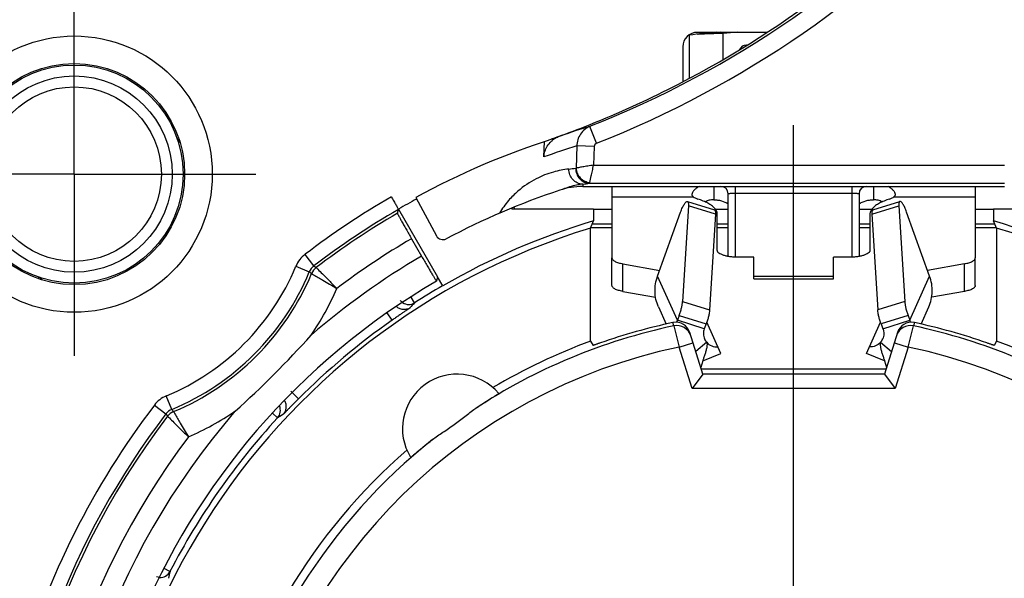
# Model space of a CAD drawing. Units: millimetres. Extents: x 0 to 420, y 0 to 297.
# Drawn here: x 52 to 93, y 224 to 247 of the extents above; entities that cross this region are included whole.
import ezdxf

# ---------------------------------------------------------------- set-up
doc = ezdxf.new("R2010")
doc.units = ezdxf.units.MM
doc.header["$LTSCALE"] = 23.1
doc.linetypes.add('CENTER', pattern=[0.6, 0.375, -0.075, 0.075, -0.075])
doc.layers.get('0').update_dxf_attribs({"linetype": 'CONTINUOUS'})
for name, color, linetype in [('_03_2D_DRAWING_DIMENSION', 7, 'CONTINUOUS'), ('_26_DATUM_AXIS', 7, 'CONTINUOUS'), ('AUSFORMSCHRAEGEN', 7, 'CONTINUOUS'), ('DEFAULT_1', 7, 'CENTER'), ('FASEN', 7, 'CONTINUOUS'), ('RUNDUNGEN', 7, 'CONTINUOUS')]:
    doc.layers.add(name, color=color, linetype=linetype)
doc.styles.get("Standard").update_dxf_attribs({"font": 'arialn.ttf'})
doc.dimstyles.new('DIMSTYLE_6', dxfattribs={"dimtxt": 3.5, "dimasz": 3.5, "dimexe": 1.5, "dimexo": 1, "dimgap": 0.875, "dimtad": 1, "dimlfac": 0.333333, "dimdsep": 46, "dimtxsty": 'STANDARD', "dimblk": '_FILLED', "dimblk1": '_FILLED', "dimblk2": '_FILLED', "dimcen": 0.09, "dimclrt": 7, "dimazin": 2, "dimtp": 0.2, "dimtm": 0.2, "dimtfac": 1, "dimtofl": 0, "dimtmove": 0, "dimatfit": 3, "dimldrblk": '_FILLED', "dimfxl": 1, "dimtolj": 1, "dimarcsym": 0})

# ---------------------------------------------------------------- blocks, each defined once
blk = doc.blocks.new('_FILLED')
at = {"color": 0, "linetype": 'BYBLOCK'}
blk.add_solid([(0, 0), (-1, 0.125), (-1, -0.125)], dxfattribs=at)
blk = doc.blocks.new('*D14')
at = {"layer": '_03_2D_DRAWING_DIMENSION', "color": 7}
for p, q in [((54.325, 259.988), (21.644, 259.988)), ((23.144, 259.988), (23.144, 216.863)), ((23.144, 173.738), (23.144, 216.863)), ((64.072, 173.738), (21.644, 173.738))]:
    blk.add_line(p, q, dxfattribs=at)
at = {"layer": '_03_2D_DRAWING_DIMENSION', "color": 7, "xscale": 3.5, "yscale": 3.5, "zscale": 3.5}
for p, rotation in [((23.144, 259.988), 90), ((23.144, 173.738), 270)]:
    blk.add_blockref('_FILLED', p, dxfattribs=dict(at, rotation=rotation))
at = {"layer": '_03_2D_DRAWING_DIMENSION', "color": 7, "insert": (18.769, 216.863), "char_height": 3.5, "width": 26.964, "attachment_point": 2, "rotation": 90, "line_spacing_factor": 0.9}
blk.add_mtext('28,75{\\ftxt.shx;\\W1.000000;\\H3.500000; }[1.132]', dxfattribs=at)
blk = doc.blocks.new('*D16')
at = {"layer": '_03_2D_DRAWING_DIMENSION', "color": 7}
for p, q in [((46.472, 241.938), (46.472, 275.189)), ((121.772, 182.538), (121.772, 275.189)), ((46.472, 273.689), (84.122, 273.689)), ((121.772, 273.689), (84.122, 273.689))]:
    blk.add_line(p, q, dxfattribs=at)
at = {"layer": '_03_2D_DRAWING_DIMENSION', "color": 7, "xscale": 3.5, "yscale": 3.5, "zscale": 3.5, "rotation": 180}
blk.add_blockref('_FILLED', (46.472, 273.689), dxfattribs=at)
at = {"layer": '_03_2D_DRAWING_DIMENSION', "color": 7, "xscale": 3.5, "yscale": 3.5, "zscale": 3.5}
blk.add_blockref('_FILLED', (121.772, 273.689), dxfattribs=at)
at = {"layer": '_03_2D_DRAWING_DIMENSION', "color": 7, "insert": (84.122, 278.064), "char_height": 3.5, "width": 24.612, "attachment_point": 2, "line_spacing_factor": 0.9}
blk.add_mtext('25,1{\\ftxt.shx;\\W1.000000;\\H3.500000; }[0.988]', dxfattribs=at)

msp = doc.modelspace()

# ---------------------------------------------------------------- linework, layer by layer
at = {"color": 7}
for p, q in [((81.0658, 245.6745), (81.0658, 246.748)), ((79.6668, 244.8929), (79.6668, 246.6759)), ((80.0419, 246.7007), (80.0402, 246.7009)), ((76.4722, 240.4282), (76.4722, 240.0043)), ((91.4722, 240.4282), (91.4722, 240.0043)), ((72.33, 239.5375), (72.3432, 239.5048)), ((72.3432, 239.5048), (75.7149, 239.5048)), ((72.4212, 239.5744), (72.4494, 239.5048)), ((75.7149, 239.5048), (75.7149, 239.0076)), ((79.5885, 239.8118), (80.702, 239.4595)), ((87.2424, 239.4595), (88.356, 239.8118)), ((92.2295, 239.5048), (92.2295, 239.0076)), ((92.2295, 239.5048), (95.6012, 239.5048)), ((75.5919, 238.7135), (75.7149, 239.0076)), ((78.3589, 236.7342), (79.3079, 239.3754)), ((89.5856, 236.7342), (88.6366, 239.3754)), ((92.3526, 238.7135), (92.2295, 239.0076)), ((75.5919, 234.0474), (75.5919, 238.7135)), ((92.3526, 238.7135), (92.3526, 234.0474)), ((82.3222, 237.5059), (81.7222, 237.5059)), ((82.3222, 236.6119), (82.3222, 237.5059)), ((85.6222, 236.6119), (85.6222, 237.5059)), ((86.2222, 237.5059), (85.6222, 237.5059)), ((69.4867, 236.3279), (69.2752, 236.6941)), ((82.3222, 236.7293), (85.6222, 236.7293)), ((78.3923, 235.4566), (78.7069, 234.7503)), ((89.2376, 234.7503), (89.5522, 235.4566)), ((80.2222, 232.6882), (79.6808, 234.4055)), ((88.2637, 234.4055), (87.7222, 232.6882)), ((75.5919, 234.0474), (75.6927, 233.8696)), ((80.3834, 233.9984), (79.9288, 233.6189)), ((87.5611, 233.9984), (88.0157, 233.6189)), ((92.3526, 234.0474), (92.2518, 233.8696)), ((80.2189, 233.2311), (80.1347, 232.9657)), ((87.7255, 233.2311), (87.8097, 232.9657)), ((80.2222, 232.6882), (79.7823, 232.0882)), ((87.7222, 232.6882), (80.2222, 232.6882)), ((87.7222, 232.6882), (88.1622, 232.0882))]:
    msp.add_line(p, q, dxfattribs=at)
at = {"color": 9}
for p, q in [((58.5819, 242.4237), (58.5264, 242.4053)), ((80.6722, 240.4282), (80.6722, 239.8818)), ((87.2722, 240.4282), (87.2722, 239.8818)), ((76.4722, 240.0043), (79.8292, 240.0043)), ((88.1153, 240.0043), (91.4722, 240.0043)), ((80.7432, 239.281), (79.6297, 239.6333)), ((87.2012, 239.281), (88.3147, 239.6333)), ((52.8052, 236.6841), (52.7862, 236.6286)), ((79.1715, 234.9097), (78.3589, 236.7342)), ((82.3222, 236.6119), (85.6222, 236.6119)), ((88.7729, 234.9097), (89.5856, 236.7342)), ((68.3275, 235.6307), (68.1803, 235.8602)), ((67.4024, 234.9152), (67.1937, 235.2135)), ((79.0274, 234.6766), (78.9843, 234.8121)), ((79.0274, 234.6766), (79.2419, 233.8021)), ((80.285, 234.5573), (79.1715, 234.9097)), ((80.9645, 233.535), (80.3879, 234.8295)), ((86.98, 233.535), (87.5565, 234.8295)), ((87.6594, 234.5573), (88.7729, 234.9097)), ((88.7026, 233.8021), (88.917, 234.6766)), ((88.9601, 234.8121), (88.917, 234.6766)), ((79.2419, 233.8021), (79.8141, 233.9825)), ((79.7823, 232.0882), (79.2419, 233.8021)), ((88.1303, 233.9825), (88.7026, 233.8021)), ((88.7025, 233.802), (88.1622, 232.0882)), ((80.2189, 233.2311), (80.9645, 233.535)), ((87.7255, 233.2311), (86.98, 233.535)), ((80.153, 232.9077), (87.7914, 232.9077)), ((63.5322, 231.6677), (63.2139, 231.9858)), ((88.1622, 232.0882), (79.7823, 232.0882)), ((62.667, 230.881), (62.4523, 231.079)), ((58.2272, 224.5403), (57.9849, 224.6655))]:
    msp.add_line(p, q, dxfattribs=at)
at = {"color": 7}
for radius in [4.5, 3.6]:
    msp.add_circle((54.2722, 240.9382), radius, dxfattribs=at)
at = {"color": 9}
msp.add_circle((54.2722, 240.9382), 4.05, dxfattribs=at)
at = {"color": 7}
for centre, radius, start, end in [((83.9722, 211.2382), 35.6983, 95.13421, 96.927), ((83.9722, 211.2382), 35.6822, 94.8417, 96.40822), ((83.9722, 211.2382), 35.6285, 93.72798, 94.67917), ((58.81, 242.5031), 0.3, 199.02707, 232.38602), ((83.9722, 211.2382), 28.9711, 106.55999, 120), ((83.9722, 211.2382), 28.9711, 60, 73.44001), ((83.9722, 211.2382), 28.725, 106.96243, 73.03757), ((52.7074, 236.4004), 0.3, 37.57993, 70.97293), ((83.9722, 211.2382), 28.9785, 120, 122.67512), ((83.9722, 211.2382), 28.8991, 124.98531, 135.01469), ((83.9722, 211.2382), 23.9543, 101.91303, 123.30472), ((83.9722, 211.2382), 24.0958, 101.94677, 109.33921), ((79.1074, 234.2305), 0.5944, 99.5521, 101.94465), ((79.1085, 234.225), 0.6, 17.5011, 99.5739), ((80.7822, 234.2926), 1.7248, 159.03826, 162.05819), ((88.8359, 234.225), 0.6, 80.42513, 162.49898), ((87.1623, 234.2926), 1.7248, 17.94401, 20.96174), ((83.9722, 211.2382), 23.9543, 56.69528, 78.08697), ((88.8371, 234.2305), 0.5945, 78.05534, 80.44675), ((83.9722, 211.2382), 24.0958, 70.66079, 78.05323), ((80.784, 234.356), 0.537, 204.07287, 221.74369), ((87.1604, 234.356), 0.537, 318.25712, 335.92714), ((83.9722, 211.2382), 24.3, 110.17392, 120.72086), ((83.9722, 211.2382), 24.3, 59.27914, 69.82608), ((70.0752, 230.4362), 2.25, 40.1357, 211.6643), ((83.9722, 211.2382), 28.9785, 137.32488, 152.67512), ((83.9722, 211.2382), 23.9543, 128.49528, 167.33989), ((83.9722, 211.2382), 24.3, 131.07914, 167.24126)]:
    msp.add_arc(centre, radius, start, end, dxfattribs=at)
at = {"color": 9}
for centre, radius, start, end in [((68.0849, 236.0087), 0.4491, 235.58918, 302.69453), ((90.9935, 214.6779), 30.8669, 137.24923, 137.77879), ((79.1513, 234.0896), 0.6, 17.50095, 101.91448), ((88.7931, 234.0895), 0.6, 78.08305, 162.49562), ((83.9722, 211.2382), 23.0544, 101.84009, 166.83698), ((83.9722, 211.2382), 23.0544, 13.16302, 78.15991), ((62.3369, 231.1855), 0.4491, 317.30553, 24.70889), ((79.3656, 204.9209), 30.8669, 122.22121, 122.75077), ((57.8281, 224.7464), 0.4491, 265.51977, 332.69452), ((88.333, 217.7277), 30.8669, 167.24923, 167.77879)]:
    msp.add_arc(centre, radius, start, end, dxfattribs=at)
at = {"color": 7}
msp.add_ellipse((82.1981, 211.2382), major_axis=(35.5721, 0), ratio=0.9987556, start_param=7.8858193, end_param=7.9146334, dxfattribs=at)
for points, knots in [([(80.0756, 240.4291), (80.0335, 240.407), (79.9562, 240.3598), (79.8727, 240.2883), (79.8219, 240.2278), (79.7875, 240.1742), (79.7723, 240.1296), (79.7723, 240.1018)], [0, 0, 0, 0, 0.30817, 0.5858082, 0.7089131, 0.8193686, 1, 1, 1, 1]), ([(88.1721, 240.1018), (88.1721, 240.1296), (88.157, 240.1742), (88.1226, 240.2278), (88.0717, 240.2883), (87.9882, 240.3598), (87.9109, 240.407), (87.8689, 240.4291)], [0, 0, 0, 0, 0.1806314, 0.2910869, 0.4141918, 0.69183, 1, 1, 1, 1]), ([(79.3079, 239.3754), (79.3193, 239.4073), (79.343, 239.4691), (79.3809, 239.5566), (79.4196, 239.6344), (79.4577, 239.7003), (79.4895, 239.746), (79.5146, 239.7748), (79.54, 239.7996), (79.5695, 239.8178), (79.5886, 239.8118)], [0, 0, 0, 0, 0.1900285, 0.3698446, 0.5333981, 0.6763686, 0.7953159, 0.8451255, 0.8883088, 1, 1, 1, 1]), ([(79.7723, 240.1018), (79.7723, 240.0921), (79.7746, 240.0728), (79.79, 240.0364), (79.8124, 240.0153), (79.8292, 240.0043)], [0, 0, 0, 0, 0.2479853, 0.4882834, 1, 1, 1, 1]), ([(79.8292, 240.0043), (79.8528, 239.9847), (79.9131, 239.949), (79.9779, 239.9239), (80.0145, 239.9118)], [0, 0, 0, 0, 0.4426947, 1, 1, 1, 1]), ([(80.7039, 239.5367), (80.6684, 239.5746), (80.5814, 239.6482), (80.4242, 239.7446), (80.232, 239.8346), (80.0904, 239.8867), (80.0145, 239.9118)], [0, 0, 0, 0, 0.1969997, 0.4289823, 0.697097, 1, 1, 1, 1]), ([(80.6737, 239.882), (80.6105, 239.882), (80.4852, 239.8662), (80.3673, 239.8222), (80.3122, 239.7948)], [0, 0, 0, 0, 0.5068697, 1, 1, 1, 1]), ([(80.6722, 239.882), (80.7269, 239.882), (80.8355, 239.8748), (81.0423, 239.8329), (81.1884, 239.7686), (81.273, 239.7111)], [0, 0, 0, 0, 0.2592662, 0.5146021, 1, 1, 1, 1]), ([(86.6715, 239.7111), (86.7561, 239.7686), (86.9022, 239.8329), (87.109, 239.8748), (87.2176, 239.882), (87.2722, 239.882)], [0, 0, 0, 0, 0.4853979, 0.7407338, 1, 1, 1, 1]), ([(87.9299, 239.9118), (87.854, 239.8867), (87.7125, 239.8346), (87.5203, 239.7446), (87.3631, 239.6482), (87.2761, 239.5746), (87.2405, 239.5367)], [0, 0, 0, 0, 0.302903, 0.5710177, 0.8030003, 1, 1, 1, 1]), ([(87.6323, 239.7948), (87.5772, 239.8222), (87.4592, 239.8662), (87.334, 239.882), (87.2707, 239.882)], [0, 0, 0, 0, 0.4931303, 1, 1, 1, 1]), ([(87.9299, 239.9118), (87.9666, 239.9239), (88.0314, 239.949), (88.0917, 239.9847), (88.1153, 240.0043)], [0, 0, 0, 0, 0.5573053, 1, 1, 1, 1]), ([(88.1153, 240.0043), (88.132, 240.0153), (88.1545, 240.0364), (88.1699, 240.0728), (88.1721, 240.0921), (88.1721, 240.1018)], [0, 0, 0, 0, 0.5117166, 0.7520147, 1, 1, 1, 1]), ([(88.6366, 239.3754), (88.6251, 239.4073), (88.6015, 239.4691), (88.5636, 239.5566), (88.5249, 239.6344), (88.4867, 239.7003), (88.4549, 239.746), (88.4298, 239.7748), (88.4044, 239.7996), (88.3749, 239.8178), (88.3559, 239.8118)], [0, 0, 0, 0, 0.1900285, 0.3698446, 0.5333981, 0.6763686, 0.7953159, 0.8451255, 0.8883088, 1, 1, 1, 1]), ([(79.5886, 239.8118), (79.5927, 239.8105), (79.601, 239.8057), (79.6108, 239.7938), (79.6186, 239.7774), (79.6273, 239.7471), (79.632, 239.6982), (79.6311, 239.6566), (79.6297, 239.6333)], [0, 0, 0, 0, 0.0677623, 0.144925, 0.2377731, 0.3497008, 0.6352834, 1, 1, 1, 1]), ([(80.7021, 239.4595), (80.7062, 239.4582), (80.7145, 239.4534), (80.7243, 239.4415), (80.7321, 239.4251), (80.7408, 239.3948), (80.7455, 239.3459), (80.7446, 239.3043), (80.7432, 239.281)], [0, 0, 0, 0, 0.0677623, 0.144925, 0.2377731, 0.3497008, 0.6352834, 1, 1, 1, 1]), ([(80.7438, 239.4895), (80.7408, 239.4935), (80.7281, 239.5098), (80.7146, 239.5253), (80.7039, 239.5367)], [0, 0, 0, 0, 0.2430236, 1, 1, 1, 1]), ([(80.8089, 239.3663), (80.8056, 239.3768), (80.7897, 239.4207), (80.7652, 239.4611), (80.7438, 239.4895)], [0, 0, 0, 0, 0.2361636, 1, 1, 1, 1]), ([(87.175, 239.452), (87.1707, 239.4451), (87.1549, 239.4178), (87.1424, 239.3885), (87.1356, 239.3663)], [0, 0, 0, 0, 0.2603722, 1, 1, 1, 1]), ([(87.2405, 239.5367), (87.2341, 239.5298), (87.2103, 239.5033), (87.1888, 239.4745), (87.175, 239.452)], [0, 0, 0, 0, 0.2628057, 1, 1, 1, 1]), ([(87.2424, 239.4595), (87.2383, 239.4582), (87.23, 239.4534), (87.2202, 239.4415), (87.2123, 239.4251), (87.2037, 239.3948), (87.1989, 239.3459), (87.1998, 239.3043), (87.2012, 239.281)], [0, 0, 0, 0, 0.0677623, 0.144925, 0.2377731, 0.3497008, 0.6352834, 1, 1, 1, 1]), ([(88.3559, 239.8118), (88.3518, 239.8105), (88.3435, 239.8057), (88.3337, 239.7938), (88.3258, 239.7774), (88.3172, 239.7471), (88.3124, 239.6982), (88.3133, 239.6566), (88.3147, 239.6333)], [0, 0, 0, 0, 0.0677623, 0.144925, 0.2377731, 0.3497008, 0.6352834, 1, 1, 1, 1]), ([(80.8222, 239.2789), (80.8222, 239.2862), (80.8211, 239.3157), (80.8154, 239.345), (80.8089, 239.3663)], [0, 0, 0, 0, 0.2469548, 1, 1, 1, 1]), ([(87.1356, 239.3663), (87.1334, 239.3591), (87.1257, 239.3306), (87.1222, 239.3009), (87.1222, 239.2789)], [0, 0, 0, 0, 0.2549638, 1, 1, 1, 1]), ([(78.3923, 235.4566), (78.3483, 235.5554), (78.2796, 235.7626), (78.2393, 236.0881), (78.2629, 236.4173), (78.3204, 236.6308), (78.3589, 236.7342)], [0, 0, 0, 0, 0.2478965, 0.4967235, 0.7472581, 1, 1, 1, 1]), ([(89.5522, 235.4566), (89.5962, 235.5554), (89.6649, 235.7626), (89.7051, 236.0881), (89.6815, 236.4173), (89.624, 236.6308), (89.5856, 236.7342)], [0, 0, 0, 0, 0.2478965, 0.4967235, 0.7472581, 1, 1, 1, 1]), ([(80.285, 234.5573), (80.2593, 234.4901), (80.2329, 234.3455), (80.2649, 234.2017), (80.2938, 234.1369)], [0, 0, 0, 0, 0.5039822, 1, 1, 1, 1]), ([(87.6594, 234.5573), (87.6852, 234.4901), (87.7116, 234.3455), (87.6796, 234.2017), (87.6507, 234.1369)], [0, 0, 0, 0, 0.5039822, 1, 1, 1, 1]), ([(75.9927, 233.9744), (75.9738, 233.9677), (75.9365, 233.9547), (75.8822, 233.9355), (75.8316, 233.9176), (75.7927, 233.9039), (75.7648, 233.8941), (75.7468, 233.8878), (75.7312, 233.8823), (75.718, 233.8778), (75.7076, 233.8742), (75.7007, 233.8719), (75.6966, 233.8706), (75.6945, 233.8699), (75.6935, 233.8698), (75.6927, 233.8695), (75.6927, 233.8696)], [0, 0, 0, 0, 0.1889554, 0.3725194, 0.5435434, 0.695652, 0.7627069, 0.8227726, 0.87513, 0.9190605, 0.9538783, 0.9791604, 0.9881342, 0.9946158, 0.9985731, 1, 1, 1, 1]), ([(80.3834, 233.9984), (80.3889, 233.9841), (80.3961, 233.9514), (80.398, 233.8982), (80.3932, 233.8384), (80.3788, 233.7493), (80.3494, 233.6326), (80.3203, 233.5389), (80.3048, 233.4914)], [0, 0, 0, 0, 0.0885641, 0.1909122, 0.3066354, 0.4338421, 0.7117477, 1, 1, 1, 1]), ([(87.5611, 233.9984), (87.5556, 233.9841), (87.5484, 233.9514), (87.5464, 233.8982), (87.5512, 233.8385), (87.5657, 233.7493), (87.595, 233.6326), (87.6242, 233.5389), (87.6397, 233.4914)], [0, 0, 0, 0, 0.0885651, 0.1909139, 0.3066377, 0.4338447, 0.7117499, 1, 1, 1, 1]), ([(92.2518, 233.8696), (92.2517, 233.8695), (92.251, 233.8698), (92.2499, 233.8699), (92.2479, 233.8706), (92.2438, 233.8719), (92.2368, 233.8742), (92.2264, 233.8778), (92.2133, 233.8823), (92.1976, 233.8878), (92.1797, 233.8941), (92.1518, 233.9039), (92.1128, 233.9176), (92.0622, 233.9355), (92.0079, 233.9547), (91.9707, 233.9677), (91.9518, 233.9744)], [0, 0, 0, 0, 0.0014272, 0.005385, 0.0118675, 0.0208423, 0.0461264, 0.0809457, 0.1248791, 0.1772406, 0.2373101, 0.304367, 0.4564735, 0.62749, 0.811047, 1, 1, 1, 1]), ([(80.3048, 233.4914), (80.2892, 233.4435), (80.2598, 233.357), (80.2305, 233.2704), (80.2189, 233.2311)], [0, 0, 0, 0, 0.5514803, 1, 1, 1, 1]), ([(87.6397, 233.4914), (87.6553, 233.4435), (87.6847, 233.357), (87.714, 233.2704), (87.7255, 233.2311)], [0, 0, 0, 0, 0.5514808, 1, 1, 1, 1]), ([(70.8191, 231.2583), (70.8889, 231.3047), (71.0224, 231.3924), (71.2127, 231.5153), (71.3581, 231.6078), (71.4623, 231.6735), (71.5303, 231.7163), (71.5912, 231.7544), (71.6444, 231.7878), (71.6899, 231.8164), (71.7273, 231.8401), (71.7533, 231.8567), (71.7698, 231.8676), (71.7792, 231.8738), (71.7861, 231.8787), (71.7915, 231.8826), (71.7937, 231.8846), (71.7957, 231.8862), (71.7954, 231.8865)], [0, 0, 0, 0, 0.2164954, 0.4127708, 0.5853127, 0.6616906, 0.7309971, 0.7929136, 0.847153, 0.8934617, 0.9316258, 0.9614632, 0.9732169, 0.9828406, 0.9903233, 0.9956623, 0.9988636, 1, 1, 1, 1]), ([(69.0618, 229.9863), (69.1288, 230.0391), (69.2712, 230.1409), (69.4944, 230.2884), (69.7249, 230.441), (69.9552, 230.6019), (70.18, 230.7705), (70.397, 230.9418), (70.6068, 231.1077), (70.748, 231.2111), (70.8191, 231.2583)], [0, 0, 0, 0, 0.1179224, 0.2417935, 0.3698273, 0.4999996, 0.630172, 0.7582064, 0.8820783, 1, 1, 1, 1]), ([(68.1601, 229.2551), (68.1604, 229.2547), (68.1625, 229.256), (68.1651, 229.2575), (68.1705, 229.2614), (68.1773, 229.2665), (68.1861, 229.2734), (68.2016, 229.2858), (68.2256, 229.3053), (68.2597, 229.3334), (68.3011, 229.3676), (68.3495, 229.4078), (68.4047, 229.4537), (68.4665, 229.5049), (68.5615, 229.5834), (68.6948, 229.6926), (68.871, 229.835), (68.996, 229.9344), (69.0618, 229.9863)], [0, 0, 0, 0, 0.0011369, 0.0043395, 0.0096798, 0.0171632, 0.0267868, 0.0385427, 0.0683852, 0.1065518, 0.1528652, 0.2071073, 0.269026, 0.338335, 0.4147135, 0.5872552, 0.7835238, 1, 1, 1, 1])]:
    msp.add_open_spline(points, degree=3, knots=knots, dxfattribs=at)
at = {"color": 9}
for points, knots in [([(68.1348, 235.4203), (68.1332, 235.4186), (68.1271, 235.4143), (68.1152, 235.4054), (68.0963, 235.3923), (68.0712, 235.3749), (68.0398, 235.3534), (67.9864, 235.317), (67.9066, 235.2628), (67.7977, 235.1886), (67.6741, 235.1039), (67.5407, 235.0117), (67.449, 234.9478), (67.4024, 234.9152)], [0, 0, 0, 0, 0.0078642, 0.0247608, 0.0505499, 0.0850606, 0.1279722, 0.1788918, 0.3030293, 0.4529749, 0.6233958, 0.8082359, 1, 1, 1, 1]), ([(68.1348, 235.4203), (68.0926, 235.3927), (67.998, 235.3517), (67.8443, 235.3403), (67.6953, 235.3809), (67.6104, 235.4397), (67.5742, 235.475)], [0, 0, 0, 0, 0.2495043, 0.4996806, 0.7496591, 1, 1, 1, 1]), ([(80.3834, 233.9984), (80.439, 233.9361), (80.5832, 233.8353), (80.7562, 233.8069), (80.8418, 233.8105)], [0, 0, 0, 0, 0.4936578, 1, 1, 1, 1]), ([(87.5611, 233.9984), (87.5055, 233.9361), (87.3612, 233.8353), (87.1883, 233.8069), (87.1027, 233.8105)], [0, 0, 0, 0, 0.4936574, 1, 1, 1, 1]), ([(63.5322, 231.6677), (63.492, 231.6275), (63.4132, 231.5483), (63.2993, 231.4329), (63.1944, 231.3259), (63.1023, 231.2315), (63.0351, 231.1625), (62.99, 231.1162), (62.9634, 231.089), (62.9419, 231.0672), (62.9257, 231.0509), (62.9149, 231.0407), (62.9096, 231.0354), (62.9076, 231.0342)], [0, 0, 0, 0, 0.1917624, 0.3766008, 0.5470236, 0.6969681, 0.8211046, 0.8720262, 0.9149403, 0.9494523, 0.9752408, 0.9921362, 1, 1, 1, 1]), ([(62.9076, 231.0342), (62.9415, 231.0703), (62.9975, 231.1546), (63.0361, 231.3009), (63.0246, 231.4521), (62.9841, 231.545), (62.9572, 231.5867)], [0, 0, 0, 0, 0.2494678, 0.4996538, 0.7495851, 1, 1, 1, 1])]:
    msp.add_open_spline(points, degree=3, knots=knots, dxfattribs=at)
for points in [[(67.8311, 235.6382), (67.7974, 235.6613), (67.7664, 235.6891), (67.74, 235.7204)], [(57.7931, 224.2987), (57.7525, 224.3019), (57.7119, 224.3104), (57.6737, 224.3243)]]:
    msp.add_open_spline(points, degree=3, dxfattribs=at)
at = {"layer": '_26_DATUM_AXIS', "color": 7}
msp.add_line((83.9722, 211.2382), (83.9722, 242.9632), dxfattribs=at)
at = {"layer": 'AUSFORMSCHRAEGEN', "color": 7}
msp.add_line((75.2634, 240.4282), (92.6811, 240.4282), dxfattribs=at)
msp.add_circle((54.2722, 240.9382), 4.5598, dxfattribs=at)
at = {"layer": 'DEFAULT_1', "color": 7}
for q in [(54.2722, 248.4382), (46.7722, 240.9382), (54.2722, 233.4382), (61.7722, 240.9382)]:
    msp.add_line((54.2722, 240.9382), q, dxfattribs=at)
at = {"layer": 'FASEN', "color": 7}
msp.add_circle((54.2722, 240.9382), 5.7, dxfattribs=at)
at = {"layer": 'RUNDUNGEN', "color": 7}
for p, q in [((82.8729, 246.7882), (79.9971, 246.7882)), ((79.3972, 246.1883), (79.3972, 244.7529)), ((82.0494, 246.2655), (82.0222, 246.2655)), ((73.6667, 241.6485), (73.6903, 242.2806)), ((74.0337, 242.4037), (74.0566, 242.4119)), ((74.0381, 242.4053), (74.0569, 242.412)), ((68.3691, 239.9755), (69.2287, 238.3924)), ((76.4722, 240.0043), (76.4722, 237.4811)), ((81.2722, 237.5431), (81.2722, 240.1282)), ((86.6722, 240.1282), (86.6722, 237.5431)), ((91.4722, 240.0043), (91.4722, 237.481)), ((67.6147, 239.3235), (67.656, 239.4782)), ((67.6597, 239.4923), (69.2752, 236.6941)), ((79.6297, 239.6333), (79.3887, 235.6872)), ((88.3147, 239.6333), (88.5558, 235.6872)), ((80.7432, 239.281), (80.5022, 235.3349)), ((80.8222, 237.784), (80.8222, 239.2789)), ((87.1222, 239.2789), (87.1222, 237.784)), ((87.2012, 239.281), (87.4423, 235.3349)), ((76.4722, 238.7182), (75.5919, 238.7182)), ((81.2722, 238.7182), (80.8222, 238.7182)), ((87.1222, 238.7182), (86.6722, 238.7182)), ((92.3526, 238.7182), (91.4722, 238.7182)), ((68.1968, 238.274), (68.6121, 237.5547)), ((76.4722, 236.3398), (76.4722, 237.4811)), ((91.4722, 236.3398), (91.4722, 237.481)), ((76.9224, 237.2402), (78.4432, 236.969)), ((91.0222, 237.2402), (89.5013, 236.9688)), ((69.2752, 236.6941), (69.2304, 236.5263)), ((69.2302, 236.526), (69.2304, 236.5263)), ((76.9224, 236.0989), (78.2729, 235.8581)), ((91.0222, 236.0989), (89.6715, 235.8579)), ((79.2483, 235.11), (79.1715, 234.9097)), ((88.6962, 235.11), (88.7729, 234.9097)), ((80.3618, 234.7577), (80.285, 234.5573)), ((87.5827, 234.7577), (87.6594, 234.5573))]:
    msp.add_line(p, q, dxfattribs=at)
at = {"layer": 'RUNDUNGEN', "color": 9}
for p, q in [((82.0222, 246.2486), (82.0222, 246.2655)), ((75.8407, 242.2135), (75.5649, 242.9107)), ((74.143, 242.4384), (74.1888, 242.4541)), ((74.1888, 242.4541), (74.2346, 242.4697)), ((75.0219, 242.1019), (74.9886, 241.1867)), ((75.7405, 242.0758), (75.0219, 242.1019)), ((75.7405, 242.0758), (75.7126, 241.3096)), ((75.7126, 241.3096), (92.6811, 241.3096)), ((75.2634, 240.5273), (75.2634, 240.4282)), ((75.5521, 240.5601), (92.6811, 240.5601)), ((81.5722, 237.5103), (81.5722, 240.4282)), ((86.3722, 240.4282), (86.3722, 237.5103)), ((81.5722, 240.1543), (86.3722, 240.1543)), ((76.4722, 239.4806), (75.7149, 239.4806)), ((81.2722, 239.4806), (80.7473, 239.4806)), ((87.1971, 239.4806), (86.6722, 239.4806)), ((92.2295, 239.4806), (91.4722, 239.4806)), ((76.4722, 238.8807), (75.6618, 238.8807)), ((81.2722, 238.8807), (80.8222, 238.8807)), ((87.1222, 238.8807), (86.6722, 238.8807)), ((92.2827, 238.8807), (91.4722, 238.8807)), ((64.1676, 237.1514), (63.8033, 237.628)), ((63.4239, 237.1352), (63.9779, 236.905)), ((64.1676, 237.1514), (64.2608, 237.0802)), ((76.9224, 236.0989), (76.9224, 237.2402)), ((91.0222, 236.0989), (91.0222, 237.2402)), ((79.3887, 235.6872), (80.5022, 235.3349)), ((88.5558, 235.6872), (87.4423, 235.3349)), ((79.2483, 235.11), (80.3618, 234.7577)), ((88.6962, 235.11), (87.5827, 234.7577)), ((58.3055, 231.2326), (58.0752, 231.7865)), ((57.5824, 231.4071), (58.059, 231.0429)), ((58.059, 231.0429), (58.1302, 230.9497))]:
    msp.add_line(p, q, dxfattribs=at)
at = {"layer": 'RUNDUNGEN', "color": 7}
for centre, radius, start, end in [((59.8822, 282.0578), 42.1044, 296.67728, 317.62738), ((82.0222, 245.9655), 0.3, 90.00378, 158.54812), ((59.9958, 281.8659), 41.8819, 291.5209, 296.65629), ((59.0238, 284.208), 44.4173, 289.78213, 291.57908), ((84.8027, 212.4478), 31.8328, 106.86981, 109.72901), ((83.9722, 211.2382), 32.7, 107.68729, 118.5), ((74.7012, 241.5156), 1.0663, 126.8174, 134.05897), ((73.659, 243.5742), 1.2408, 287.74819, 288.879), ((74.6816, 241.5408), 1.0344, 125.73314, 126.78673), ((74.6637, 241.5664), 1.0032, 119.63648, 125.75861), ((74.6768, 241.5241), 1.0438, 115.06286, 119.59038), ((83.9722, 211.2382), 30.6, 108.39328, 117.94372), ((75.2634, 237.4282), 3, 90, 108.39328), ((80.9722, 240.1282), 0.3, 0, 90), ((86.9722, 240.1282), 0.3, 90, 180), ((83.9722, 211.2382), 32.625, 118.49819, 120), ((69.4924, 238.5355), 0.3, 208.5, 297.94372), ((83.9722, 211.2382), 29.2711, 120.24084, 59.75916), ((35.5601, 259.6503), 38.14, 311.65767, 318.34233)]:
    msp.add_arc(centre, radius, start, end, dxfattribs=at)
at = {"layer": 'RUNDUNGEN', "color": 9}
for centre, radius, start, end in [((60.1208, 281.9665), 41.9985, 291.57577, 317.51612), ((60.12, 281.9667), 42.7487, 291.57665, 317.51662), ((83.6565, 214.6674), 29.3554, 109.00464, 109.28818), ((84.671, 211.0111), 32.5537, 107.24194, 109.75723), ((70.2, 281.6358), 40.7363, 276.3305, 276.73488), ((75.72, 237.046), 3.5112, 97.47248, 98.6095), ((70.7251, 281.8715), 41.5925, 276.26414, 276.66438), ((83.9722, 211.2382), 33.2146, 120, 127.37924), ((83.9722, 211.2382), 32.6147, 120.01808, 127.38957), ((83.9722, 211.2382), 32.5016, 120.21758, 127.33524), ((83.9722, 211.2382), 31.3018, 120.26359, 127.04697), ((83.9722, 211.2382), 30.4711, 120.27078, 130.81628), ((54.2722, 240.9382), 9.9104, 292.57232, 337.44121), ((64.5317, 236.6749), 0.5998, 127.38717, 157.43962), ((64.6247, 236.6031), 0.6, 127.33715, 157.27449), ((54.2722, 240.9382), 10.5103, 292.56559, 337.43441), ((54.2722, 240.9382), 10.6234, 292.72109, 337.27891), ((29.1829, 190.4117), 58.0716, 53.074131, 53.189284), ((54.2722, 240.9382), 11.8232, 325.83715, 336.48812), ((58.5375, 230.6767), 1.2024, 112.55591, 142.59217), ((83.9722, 211.2382), 33.2146, 142.61044, 164.13864), ((83.9722, 211.2382), 32.6147, 142.61043, 176.35392), ((83.9722, 211.2382), 32.5016, 142.66476, 307.33524), ((83.9722, 211.2382), 30.4711, 139.1863, 310.81493), ((58.5356, 230.6787), 0.5997, 112.56281, 142.6157), ((58.6073, 230.5857), 0.6, 112.72551, 142.66285), ((104.7987, 266.0275), 58.0716, 216.810716, 216.925869), ((54.2722, 240.9382), 11.8232, 293.51188, 304.15628), ((83.9722, 211.2382), 31.3018, 142.95303, 307.04697)]:
    msp.add_arc(centre, radius, start, end, dxfattribs=at)
at = {"layer": 'RUNDUNGEN', "color": 7}
msp.add_ellipse((79.9973, 246.1881), major_axis=(0.4244, -0.4244), ratio=0.9996955, start_param=2.3563468, end_param=3.9268385, dxfattribs=at)
at = {"layer": 'RUNDUNGEN', "color": 9}
for points, knots in [([(75.5649, 242.9107), (75.4862, 242.879), (75.3372, 242.791), (75.1625, 242.5986), (75.0501, 242.3623), (75.023, 242.1888), (75.0219, 242.1019)], [0, 0, 0, 0, 0.2473145, 0.4959848, 0.7468292, 1, 1, 1, 1]), ([(75.8407, 242.2135), (75.8131, 242.2026), (75.7629, 242.165), (75.7416, 242.1053), (75.7405, 242.0758)], [0, 0, 0, 0, 0.5005379, 1, 1, 1, 1]), ([(74.6917, 241.1479), (74.4761, 241.124), (74.0131, 241.0343), (73.2881, 240.7513), (72.6677, 240.3338), (72.1714, 239.8348), (71.9382, 239.5099), (71.8288, 239.3255)], [0, 0, 0, 0, 0.1852322, 0.400632, 0.6606666, 0.8168894, 1, 1, 1, 1]), ([(75.2634, 240.5273), (75.1876, 240.5282), (75.0332, 240.5628), (74.8417, 240.7033), (74.7166, 240.9087), (74.6899, 241.0687), (74.6917, 241.1479)], [0, 0, 0, 0, 0.2441133, 0.492297, 0.7450047, 1, 1, 1, 1]), ([(74.9773, 241.1806), (74.9754, 241.1014), (75.0022, 240.9412), (75.1282, 240.7358), (75.3208, 240.5953), (75.4758, 240.5609), (75.5521, 240.5601)], [0, 0, 0, 0, 0.2544474, 0.5068365, 0.7552123, 1, 1, 1, 1]), ([(74.9773, 241.1806), (74.9783, 241.1807), (74.9825, 241.1817), (74.9862, 241.1844), (74.9886, 241.1867)], [0, 0, 0, 0, 0.2232408, 1, 1, 1, 1]), ([(75.7129, 241.3099), (75.6731, 241.3028), (75.5942, 241.2896), (75.4443, 241.264), (75.278, 241.2358), (75.1153, 241.2084), (75.0238, 241.1925), (74.9886, 241.1867)], [0, 0, 0, 0, 0.1652516, 0.3264911, 0.6210878, 0.853975, 1, 1, 1, 1]), ([(74.9886, 241.1867), (74.992, 241.1128), (75.0282, 240.9637), (75.1567, 240.7736), (75.342, 240.6383), (75.4897, 240.5967), (75.5634, 240.5905)], [0, 0, 0, 0, 0.247461, 0.5, 0.752539, 1, 1, 1, 1]), ([(75.5634, 240.5906), (75.5822, 240.6814), (75.6158, 240.8428), (75.6572, 241.0429), (75.6882, 241.1918), (75.7042, 241.2701), (75.7128, 241.3096)], [0, 0, 0, 0, 0.3789032, 0.6734928, 0.8347362, 1, 1, 1, 1]), ([(75.1944, 240.5176), (75.1343, 240.5085), (74.8766, 240.4626), (74.6239, 240.3871), (74.4374, 240.3122)], [0, 0, 0, 0, 0.2321437, 1, 1, 1, 1]), ([(75.5521, 240.5601), (75.5533, 240.5608), (75.5556, 240.5639), (75.5598, 240.574), (75.562, 240.5834), (75.5634, 240.5906)], [0, 0, 0, 0, 0.1288356, 0.3346349, 1, 1, 1, 1]), ([(81.2722, 240.1282), (81.2722, 240.1292), (81.2741, 240.1315), (81.2816, 240.1351), (81.2981, 240.1392), (81.3253, 240.1433), (81.362, 240.1471), (81.4068, 240.1502), (81.4778, 240.1534), (81.5337, 240.1543), (81.5722, 240.1543)], [0, 0, 0, 0, 0.0095542, 0.0258611, 0.0836363, 0.1752285, 0.2980919, 0.4479159, 0.6193226, 1, 1, 1, 1]), ([(86.3722, 240.1543), (86.4108, 240.1543), (86.4666, 240.1534), (86.5376, 240.1502), (86.5824, 240.1471), (86.6192, 240.1433), (86.6463, 240.1392), (86.6628, 240.1351), (86.6704, 240.1315), (86.6722, 240.1292), (86.6722, 240.1282)], [0, 0, 0, 0, 0.3806774, 0.5520841, 0.7019081, 0.8247715, 0.9163636, 0.9741388, 0.9904457, 1, 1, 1, 1]), ([(63.8076, 237.6323), (63.7238, 237.5683), (63.5723, 237.4181), (63.4649, 237.2335), (63.4245, 237.1362)], [0, 0, 0, 0, 0.5000283, 1, 1, 1, 1]), ([(64.2608, 237.0802), (64.2842, 237.057), (64.3698, 236.9711), (64.5476, 236.7936), (64.8089, 236.5309), (65.0069, 236.3297), (65.1139, 236.2214)], [0, 0, 0, 0, 0.0817171, 0.3005808, 0.6227078, 1, 1, 1, 1]), ([(64.0712, 236.8349), (64.0998, 236.8185), (64.2574, 236.7276), (64.5062, 236.5827), (64.825, 236.3942), (65.0151, 236.2811), (65.1139, 236.2214)], [0, 0, 0, 0, 0.0816398, 0.4513541, 0.7138569, 1, 1, 1, 1]), ([(58.1302, 230.9497), (58.1534, 230.9262), (58.2393, 230.8406), (58.4168, 230.6628), (58.6796, 230.4015), (58.8807, 230.2036), (58.989, 230.0965)], [0, 0, 0, 0, 0.0817171, 0.3005808, 0.6227078, 1, 1, 1, 1]), ([(58.3755, 231.1392), (58.3919, 231.1107), (58.4828, 230.953), (58.6277, 230.7042), (58.8162, 230.3855), (58.9293, 230.1953), (58.989, 230.0965)], [0, 0, 0, 0, 0.0816398, 0.4513541, 0.7138569, 1, 1, 1, 1])]:
    msp.add_open_spline(points, degree=3, knots=knots, dxfattribs=at)
at = {"layer": 'RUNDUNGEN', "color": 7}
msp.add_open_spline([(73.804, 242.0905), (73.8475, 242.1603), (73.9006, 242.2247), (73.9597, 242.2819)], degree=3, dxfattribs=at)
for points, knots in [([(74.0337, 242.4037), (74.0287, 242.4019), (74.0095, 242.3949), (73.9905, 242.3874), (73.9765, 242.3818)], [0, 0, 0, 0, 0.2586135, 1, 1, 1, 1]), ([(74.1677, 242.4383), (74.1501, 242.4312), (74.1142, 242.4187), (74.0785, 242.4062), (74.0605, 242.4001)], [0, 0, 0, 0, 0.4999336, 1, 1, 1, 1]), ([(73.6667, 241.6485), (73.6696, 241.7262), (73.6969, 241.8816), (73.7629, 242.0245), (73.804, 242.0905)], [0, 0, 0, 0, 0.4999566, 1, 1, 1, 1]), ([(67.3649, 240.0029), (67.3991, 239.9437), (67.4631, 239.8322), (67.5482, 239.6814), (67.6062, 239.5768), (67.6383, 239.5164), (67.6491, 239.4952), (67.6528, 239.4869)], [0, 0, 0, 0, 0.3471841, 0.6524432, 0.8791476, 0.9540489, 1, 1, 1, 1]), ([(67.6528, 239.4869), (67.6537, 239.485), (67.6547, 239.4822), (67.6562, 239.4791), (67.656, 239.4782)], [0, 0, 0, 0, 0.6962011, 1, 1, 1, 1]), ([(67.6147, 239.3235), (67.6144, 239.3226), (67.6153, 239.3199), (67.617, 239.3149), (67.6203, 239.3074), (67.6271, 239.2926), (67.6393, 239.2682), (67.658, 239.2322), (67.682, 239.1871), (67.7109, 239.1336), (67.7446, 239.0721), (67.7978, 238.9757), (67.8736, 238.8402), (67.9737, 238.6633), (68.0827, 238.4721), (68.1582, 238.3408), (68.1968, 238.274)], [0, 0, 0, 0, 0.0021988, 0.0066645, 0.0134372, 0.0225113, 0.0475027, 0.0814758, 0.1240858, 0.1749121, 0.2335238, 0.299361, 0.4500651, 0.6214538, 0.8072843, 1, 1, 1, 1]), ([(68.6121, 237.5547), (68.6511, 237.4872), (68.7278, 237.3548), (68.8399, 237.1629), (68.9292, 237.0115), (68.9955, 236.9), (69.0401, 236.8254), (69.0809, 236.7579), (69.1172, 236.6981), (69.1489, 236.6467), (69.1756, 236.6042), (69.1946, 236.5744), (69.2072, 236.5554), (69.2145, 236.5447), (69.2204, 236.5366), (69.225, 236.5305), (69.2277, 236.5276), (69.2297, 236.5257), (69.2302, 236.526)], [0, 0, 0, 0, 0.1947422, 0.3823911, 0.555125, 0.633862, 0.7065103, 0.7723944, 0.8308424, 0.8812707, 0.9232475, 0.9563577, 0.9694668, 0.980245, 0.9886795, 0.994762, 0.998498, 1, 1, 1, 1]), ([(76.4722, 237.4811), (76.4722, 237.4687), (76.4784, 237.442), (76.5034, 237.4055), (76.5426, 237.3713), (76.5954, 237.3391), (76.661, 237.3094), (76.7387, 237.2824), (76.827, 237.2588), (76.8896, 237.246), (76.9224, 237.2402)], [0, 0, 0, 0, 0.0688896, 0.1477741, 0.2428945, 0.3570393, 0.4909102, 0.6438734, 0.8144596, 1, 1, 1, 1]), ([(81.7222, 237.5059), (81.6637, 237.5059), (81.5486, 237.5093), (81.3815, 237.5247), (81.2274, 237.5496), (81.0919, 237.583), (80.9801, 237.6237), (80.9048, 237.6647), (80.8615, 237.7012), (80.8392, 237.7279), (80.8255, 237.7555), (80.8222, 237.7748), (80.8222, 237.784)], [0, 0, 0, 0, 0.1773361, 0.348662, 0.5078863, 0.6499838, 0.7707581, 0.8677603, 0.9074715, 0.9419027, 0.9721595, 1, 1, 1, 1]), ([(87.1222, 237.784), (87.1222, 237.7748), (87.119, 237.7555), (87.1052, 237.7279), (87.083, 237.7012), (87.0396, 237.6647), (86.9644, 237.6237), (86.8526, 237.583), (86.7171, 237.5496), (86.5629, 237.5247), (86.3959, 237.5093), (86.2808, 237.5059), (86.2222, 237.5059)], [0, 0, 0, 0, 0.0278405, 0.0580973, 0.0925285, 0.1322397, 0.2292419, 0.3500162, 0.4921137, 0.651338, 0.8226639, 1, 1, 1, 1]), ([(91.0222, 237.2402), (91.055, 237.246), (91.1176, 237.2588), (91.2059, 237.2824), (91.2835, 237.3094), (91.3491, 237.3391), (91.4019, 237.3712), (91.4411, 237.4055), (91.4661, 237.442), (91.4722, 237.4687), (91.4722, 237.481)], [0, 0, 0, 0, 0.1855392, 0.3561218, 0.5090807, 0.642948, 0.7570911, 0.8522128, 0.9311025, 1, 1, 1, 1]), ([(76.9224, 236.0989), (76.8896, 236.1048), (76.827, 236.1176), (76.7387, 236.1412), (76.661, 236.1681), (76.5954, 236.1978), (76.5426, 236.23), (76.5034, 236.2642), (76.4784, 236.3007), (76.4722, 236.3274), (76.4722, 236.3398)], [0, 0, 0, 0, 0.1855404, 0.3561266, 0.5090898, 0.6429607, 0.7571055, 0.8522259, 0.9311104, 1, 1, 1, 1]), ([(91.4722, 236.3398), (91.4722, 236.3274), (91.4661, 236.3007), (91.4411, 236.2642), (91.4019, 236.23), (91.3491, 236.1978), (91.2835, 236.1681), (91.2059, 236.1412), (91.1176, 236.1176), (91.055, 236.1048), (91.0222, 236.0989)], [0, 0, 0, 0, 0.0688975, 0.1477872, 0.2429089, 0.357052, 0.4909193, 0.6438782, 0.8144608, 1, 1, 1, 1]), ([(79.2483, 235.11), (79.2674, 235.16), (79.3024, 235.2612), (79.3445, 235.4119), (79.3744, 235.5539), (79.3861, 235.6451), (79.3887, 235.6872)], [0, 0, 0, 0, 0.2697857, 0.5383866, 0.7873631, 1, 1, 1, 1]), ([(88.5558, 235.6872), (88.5584, 235.6451), (88.5701, 235.5539), (88.5999, 235.4119), (88.6421, 235.2612), (88.677, 235.16), (88.6962, 235.11)], [0, 0, 0, 0, 0.2126369, 0.4616134, 0.7302143, 1, 1, 1, 1]), ([(80.5022, 235.3349), (80.4996, 235.2927), (80.4879, 235.2016), (80.458, 235.0596), (80.4159, 234.9089), (80.381, 234.8077), (80.3618, 234.7577)], [0, 0, 0, 0, 0.2126369, 0.4616134, 0.7302143, 1, 1, 1, 1]), ([(87.5827, 234.7577), (87.5635, 234.8077), (87.5285, 234.9089), (87.4864, 235.0596), (87.4566, 235.2016), (87.4449, 235.2927), (87.4423, 235.3349)], [0, 0, 0, 0, 0.2697857, 0.5383866, 0.7873631, 1, 1, 1, 1])]:
    msp.add_open_spline(points, degree=3, knots=knots, dxfattribs=at)

# ---------------------------------------------------------------- dimensions: what is measured, and where the dimension line sits
at = {"layer": '_03_2D_DRAWING_DIMENSION', "color": 7}
for base, p1, p2, angle, picture, middle in [((46.4722, 273.6893), (121.7722, 181.5382), (46.4722, 240.9382), 180, '*D16', (84.1222, 273.6893)), ((23.1436, 259.9882), (65.0722, 173.7382), (55.3252, 259.9882), 90, '*D14', (23.1436, 216.8632))]:
    dim = msp.add_linear_dim(base=base, p1=p1, p2=p2, angle=angle, dimstyle='DIMSTYLE_6', dxfattribs=at)
    dim.commit()
    dim.dimension.update_dxf_attribs({"geometry": picture, "text_midpoint": middle, "dimtype": 160})

doc.saveas('drawing.dxf')
